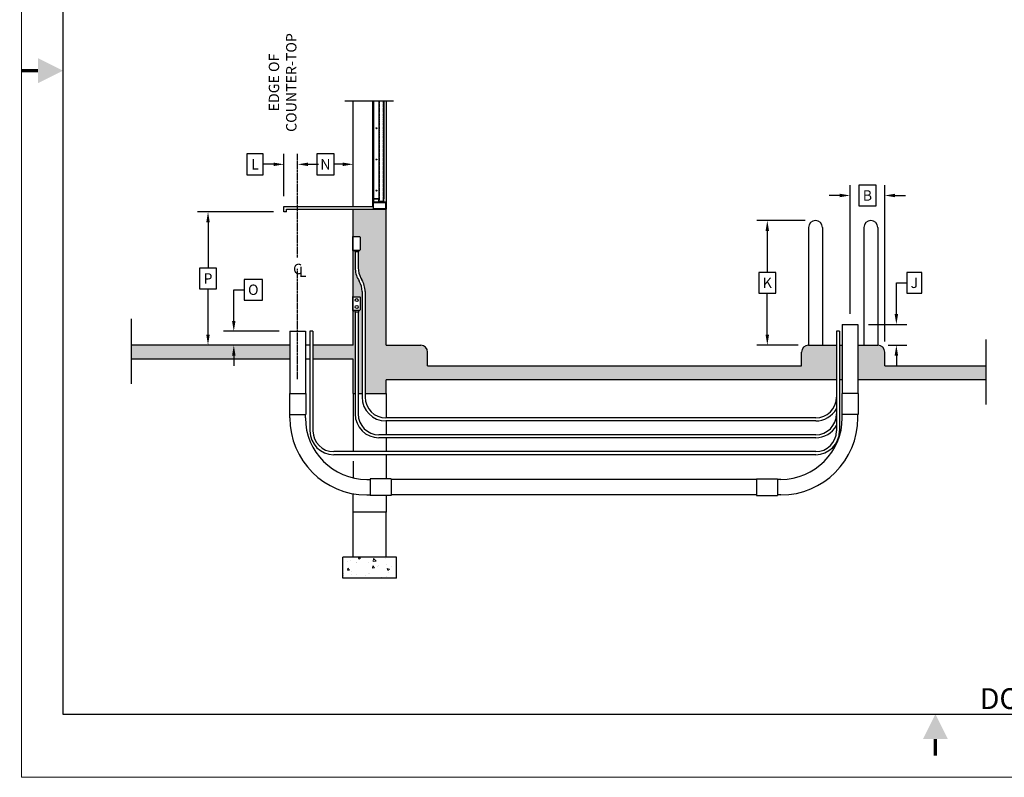
# Model space of a CAD drawing. Extents: x -1 to 529, y 0 to 408.
# Drawn here: x -1 to 284, y 0 to 219 of the extents above; entities that cross this region are included whole.
import ezdxf
from ezdxf.enums import TextEntityAlignment as Align

# ---------------------------------------------------------------- set-up
doc = ezdxf.new("R2010")
doc.units = 0
doc.header["$MEASUREMENT"] = 0
doc.linetypes.add('CENTER2', pattern=[1.125, 0.75, -0.125, 0.125, -0.125])
doc.linetypes.add('PHANTOM2', pattern=[1.25, 0.625, -0.125, 0.125, -0.125, 0.125, -0.125])
doc.layers.get('0').update_dxf_attribs({"linetype": 'CONTINUOUS'})
doc.layers.get('Defpoints').update_dxf_attribs({"linetype": 'CONTINUOUS'})
for name, color, linetype in [('1', 1, 'CONTINUOUS'), ('4', 4, 'PHANTOM2'), ('6', 6, 'CENTER2'), ('8', 8, 'CONTINUOUS'), ('TEXT-DIM', 3, 'CONTINUOUS')]:
    doc.layers.add(name, color=color, linetype=linetype)
for name, color, linetype, lineweight in [('2', 2, 'CONTINUOUS', 30), ('AM_0', 7, 'CONTINUOUS', 30), ('AM_8', 1, 'CONTINUOUS', 15), ('AM_BOR', 7, 'CONTINUOUS', 30)]:
    doc.layers.add(name, color=color, linetype=linetype, lineweight=lineweight)
doc.layers.add('AM_VIEWS', color=1, linetype='CONTINUOUS', lineweight=15, plot=False)
doc.styles.add('HELV', font='arial.ttf')
doc.styles.add('HELV-BOLD', font='Helvetica Bold.ttf')
doc.styles.add('HELVETICA-REG', font='arial.ttf')
doc.styles.add('SMOOTHER', font='simplex.shx')
doc.linetypes.add('Amzigzag2', pattern='A,0.0001,[135,ltypeshp.shx,S=0.0016,R=0,X=0,Y=0],-0.44', length=0.4401)
doc.dimstyles.new('FRACTIONAL ONE-QUARTER INCH EQUAL ONE FOOT SCALE', dxfattribs={"dimscale": 48, "dimtxt": 0.0625, "dimasz": 0.0625, "dimexe": 0.063, "dimexo": 0.063, "dimgap": 0.031, "dimtad": 0, "dimdec": 5, "dimzin": 0, "dimdsep": 46, "dimlunit": 5, "dimtxsty": 'SMOOTHER', "dimcen": 0, "dimclrd": 256, "dimclre": 256, "dimclrt": 256, "dimadec": 0, "dimazin": 0, "dimtfac": 1, "dimtdec": 5, "dimtofl": 0, "dimtmove": 0, "dimatfit": 1, "dimfxl": 1, "dimfrac": 1, "dimtolj": 1, "dimtzin": 0, "dimarcsym": 0})

# ---------------------------------------------------------------- blocks, each defined once
blk = doc.blocks.new('*D5')
at = {"layer": 'Defpoints', "color": 0, "transparency": 16777216}
for p in [(229.32, 160.78), (215.41, 124.78), (227.32, 124.78)]:
    blk.add_point(p, dxfattribs=at)
at = {"layer": 'TEXT-DIM', "lineweight": -2, "transparency": 16777216}
for p, q in [((226.3, 160.78), (212.38, 160.78)), ((215.41, 157.78), (215.41, 145.77)), ((217.89, 145.77), (212.92, 145.77)), ((212.92, 145.77), (212.92, 139.79)), ((217.89, 139.79), (217.89, 145.77)), ((212.92, 139.79), (217.89, 139.79)), ((215.41, 127.78), (215.41, 139.79)), ((224.3, 124.78), (212.38, 124.78))]:
    blk.add_line(p, q, dxfattribs=at)
at = {"layer": 'TEXT-DIM', "transparency": 16777216}
for points in [[(214.91, 157.78), (215.91, 157.78), (215.41, 160.78)], [(214.91, 127.78), (215.91, 127.78), (215.41, 124.78)]]:
    blk.add_solid(points, dxfattribs=at)
at = {"layer": 'TEXT-DIM', "transparency": 16777216, "insert": (215.41, 142.78), "char_height": 3, "attachment_point": 5, "style": 'SMOOTHER'}
blk.add_mtext('\\A1;K', dxfattribs=at)
blk = doc.blocks.new('*D6')
at = {"layer": 'Defpoints', "color": 0, "transparency": 16777216}
for p in [(75.82, 163.28), (53.88, 124.78), (57.02, 124.78)]:
    blk.add_point(p, dxfattribs=at)
at = {"layer": 'TEXT-DIM', "lineweight": -2, "transparency": 16777216}
for p, q in [((72.8, 163.28), (50.85, 163.28)), ((53.88, 160.28), (53.88, 147.02)), ((56.37, 147.02), (51.39, 147.02)), ((51.39, 147.02), (51.39, 141.04)), ((56.37, 141.04), (56.37, 147.02)), ((51.39, 141.04), (56.37, 141.04)), ((53.88, 127.78), (53.88, 141.04)), ((53.99, 124.78), (50.85, 124.78))]:
    blk.add_line(p, q, dxfattribs=at)
at = {"layer": 'TEXT-DIM', "transparency": 16777216}
for points in [[(53.38, 160.28), (54.38, 160.28), (53.88, 163.28)], [(53.38, 127.78), (54.38, 127.78), (53.88, 124.78)]]:
    blk.add_solid(points, dxfattribs=at)
at = {"layer": 'TEXT-DIM', "transparency": 16777216, "insert": (53.88, 144.03), "char_height": 3, "attachment_point": 5, "style": 'SMOOTHER'}
blk.add_mtext('\\A1;P', dxfattribs=at)
blk = doc.blocks.new('AM_A')
for p, q in [((6.35, 206.25), (6.35, 9.65)), ((6.35, 9.65), (273.05, 9.65))]:
    blk.add_line(p, q)
at = {"layer": 'AM_BOR', "color": 1, "lineweight": 15}
for p, q in [((0, 215.9), (0, 0)), ((0, 0), (279.4, 0))]:
    blk.add_line(p, q, dxfattribs=at)
at = {"layer": 'AM_BOR', "color": 2, "lineweight": 30, "const_width": 0.508}
for points in [[(-0.01, 107.97), (2.53, 107.97)], [(139.68, 3.29), (139.68, 5.83)]]:
    blk.add_lwpolyline(points, dxfattribs=at)
at = {"layer": 'AM_BOR', "color": 2, "lineweight": 30}
for points in [[(2.53, 109.87), (2.53, 106.06), (6.34, 107.97)], [(137.78, 5.83), (141.59, 5.83), (139.68, 9.64)]]:
    blk.add_solid(points, dxfattribs=at)
blk = doc.blocks.new('*D7')
at = {"layer": 'Defpoints', "color": 0, "transparency": 16777216}
for p in [(77.51, 128.78), (61.33, 124.78), (75.76, 124.78)]:
    blk.add_point(p, dxfattribs=at)
at = {"layer": 'TEXT-DIM', "lineweight": -2, "transparency": 16777216}
for p, q in [((69.6, 143.77), (64.33, 143.77)), ((64.33, 143.77), (64.33, 137.79)), ((69.6, 137.79), (69.6, 143.77)), ((61.33, 131.78), (61.33, 140.78)), ((61.33, 140.78), (64.33, 140.78)), ((64.33, 137.79), (69.6, 137.79)), ((74.48, 128.78), (58.31, 128.78)), ((72.73, 124.78), (58.31, 124.78)), ((61.33, 121.78), (61.33, 118.78))]:
    blk.add_line(p, q, dxfattribs=at)
at = {"layer": 'TEXT-DIM', "transparency": 16777216}
for points in [[(60.83, 131.78), (61.83, 131.78), (61.33, 128.78)], [(60.83, 121.78), (61.83, 121.78), (61.33, 124.78)]]:
    blk.add_solid(points, dxfattribs=at)
at = {"layer": 'TEXT-DIM', "transparency": 16777216, "insert": (66.96, 140.78), "char_height": 3, "attachment_point": 5, "style": 'SMOOTHER'}
blk.add_mtext('\\A1;O', dxfattribs=at)
blk = doc.blocks.new('*D8')
at = {"layer": 'Defpoints', "color": 0, "transparency": 16777216}
for p in [(241.57, 130.78), (252.68, 130.78), (247.32, 124.78)]:
    blk.add_point(p, dxfattribs=at)
at = {"layer": 'TEXT-DIM', "lineweight": -2, "transparency": 16777216}
for p, q in [((260.08, 145.77), (255.68, 145.77)), ((255.68, 145.77), (255.68, 139.79)), ((260.08, 139.79), (260.08, 145.77)), ((252.68, 133.78), (252.68, 142.78)), ((252.68, 142.78), (255.68, 142.78)), ((255.68, 139.79), (260.08, 139.79)), ((244.59, 130.78), (255.7, 130.78)), ((250.34, 124.78), (255.7, 124.78)), ((252.68, 121.78), (252.68, 118.78))]:
    blk.add_line(p, q, dxfattribs=at)
at = {"layer": 'TEXT-DIM', "transparency": 16777216}
for points in [[(252.18, 133.78), (253.18, 133.78), (252.68, 130.78)], [(252.18, 121.78), (253.18, 121.78), (252.68, 124.78)]]:
    blk.add_solid(points, dxfattribs=at)
at = {"layer": 'TEXT-DIM', "transparency": 16777216, "insert": (257.88, 142.78), "char_height": 3, "attachment_point": 5, "style": 'SMOOTHER'}
blk.add_mtext('\\A1;J', dxfattribs=at)
blk = doc.blocks.new('avclogo')
h = blk.add_hatch(color=256)
h.paths.add_polyline_path([(-12.765, -2.17), (-12.951, -2.17), (-12.951, -2.977), (-12.803, -2.977), (-12.691, -3.17), (-12.182, -3.17)])
h.paths.add_polyline_path([(-12.951, -2.17), (-13.137, -2.17), (-13.72, -3.17), (-13.211, -3.17), (-13.098, -2.977), (-12.951, -2.977)])
h = blk.add_hatch(color=256)
h.paths.add_polyline_path([(-12.182, -3.42), (-12.691, -3.42), (-12.951, -3.867), (-12.951, -4.42), (-12.765, -4.42)])
h.paths.add_polyline_path([(-13.211, -3.42), (-13.72, -3.42), (-13.137, -4.42), (-12.951, -4.42), (-12.951, -3.867)])
at = {"const_width": 0.0833}
for points in [[(-12.182, -3.17), (-12.691, -3.17), (-12.803, -2.977), (-13.098, -2.977), (-13.211, -3.17), (-13.72, -3.17), (-13.137, -2.17), (-12.765, -2.17)], [(-12.951, -3.867), (-13.211, -3.42), (-13.72, -3.42), (-13.137, -4.42), (-12.765, -4.42), (-12.182, -3.42), (-12.691, -3.42)]]:
    blk.add_lwpolyline(points, close=True, dxfattribs=at)
for centre, radius in [((-9.005, -3.295), 0.0025), ((-8.012, -3.671), 0.188)]:
    blk.add_circle(centre, radius)
at = {"style": 'HELV-BOLD', "width": 1.5}
for s, p in [('merican', (-12.087, -3.505)), ('ault', (-12.087, -4.755))]:
    blk.add_text(s, height=1, dxfattribs=at).set_placement(p, align=Align.BOTTOM_LEFT)
at = {"style": 'HELV'}
blk.add_text('R', height=0.188, dxfattribs=at).set_placement((-8.012, -3.671), align=Align.MIDDLE_CENTER)
blk.add_text('Waco, Texas', height=0.5, dxfattribs=at).set_placement((-4.22, -4.615), align=Align.BOTTOM_RIGHT)
blk = doc.blocks.new('AVC-PAD')
at = {"layer": 'AM_BOR', "color": 2}
for q in [(-95.25, 0), (0, 57.15)]:
    blk.add_line((-95.25, 57.15), q, dxfattribs=at)
at = {"layer": 'AM_BOR', "color": 7}
for p, q in [((-95.25, 31.75), (0, 31.75)), ((-95.25, 12.7), (0, 12.7)), ((-82.55, 0), (-82.55, 12.7)), ((-44.45, 0), (-44.45, 12.7)), ((-22.22, 0), (-22.22, 12.7))]:
    blk.add_line(p, q, dxfattribs=at)
at = {"xscale": 9.524999999999999, "yscale": 9.524999999999999, "zscale": 9.524999999999999}
blk.add_blockref('avclogo', (38.15, 75.84), dxfattribs=at)
at = {"layer": 'AM_BOR', "color": 1, "style": 'SMOOTHER'}
for s, height, p in [('PRODUCT APPLICATION DRAWING', 2.3813, (-47.62, 28.57)), ('DATE', 2.381, (-33.34, 9.52))]:
    blk.add_text(s, height=height, dxfattribs=at).set_placement(p, align=Align.CENTER)
at = {"layer": 'AM_BOR', "color": 1, "lineweight": 15, "style": 'SMOOTHER'}
for s, p in [('SIZE', (-88.9, 9.52)), ('DWG NO', (-63.5, 9.52)), ('SHEET', (-11.11, 9.52))]:
    blk.add_text(s, height=2.381, dxfattribs=at).set_placement(p, align=Align.CENTER)
at = {"layer": 'AM_BOR', "color": 1, "style": 'HELVETICA-REG'}
blk.add_text('DO NOT SCALE', height=3.175, dxfattribs=at).set_placement((-96.61, 2.37), align=Align.MIDDLE_RIGHT)
at = {"layer": 'AM_BOR', "style": 'SMOOTHER'}
for tag, p in [('GEN-TITLE-DES1{26.26}', (-47.62, 23.99)), ('GEN-TITLE-DES2{26.26}', (-47.62, 18.88)), ('GEN-TITLE-DES3{26.26}', (-47.62, 13.78))]:
    blk.add_attdef(tag, text='', height=3.17, dxfattribs=at).set_placement(p, align=Align.CENTER)
at = {"layer": 'AM_BOR', "color": 1, "lineweight": 15}
for tag, height, style, p in [('GEN-TITLE-SIZ{2.46}', 6.35, 'HELVETICA-REG', (-88.9, 4.76)), ('GEN-TITLE-DAT{4}', 3.17, 'SMOOTHER', (-33.34, 4.76)), ('GEN-TITLE-SHEET{4}', 3.17, 'SMOOTHER', (-11.11, 4.76))]:
    blk.add_attdef(tag, text='', height=height, dxfattribs=dict(at, style=style)).set_placement(p, align=Align.MIDDLE)
at = {"layer": 'AM_BOR', "style": 'SMOOTHER'}
blk.add_attdef('GEN-TITLE-NR{10}', text='', height=3.17, dxfattribs=at).set_placement((-63.5, 4.76), align=Align.MIDDLE)
blk = doc.blocks.new('*D12')
at = {"layer": 'Defpoints', "color": 0, "transparency": 16777216}
for p in [(79.76, 176.83), (95.82, 177), (95.82, 176.14)]:
    blk.add_point(p, dxfattribs=at)
at = {"layer": 'TEXT-DIM', "lineweight": -2, "transparency": 16777216}
for p, q in [((79.76, 179.85), (79.76, 180.02)), ((90.28, 179.99), (85.3, 179.99)), ((85.3, 179.99), (85.3, 174.01)), ((90.28, 174.01), (90.28, 179.99)), ((95.82, 179.17), (95.82, 180.02)), ((82.76, 177), (85.3, 177)), ((92.82, 177), (90.28, 177)), ((85.3, 174.01), (90.28, 174.01))]:
    blk.add_line(p, q, dxfattribs=at)
at = {"layer": 'TEXT-DIM', "transparency": 16777216}
for points in [[(82.76, 177.5), (82.76, 176.5), (79.76, 177)], [(92.82, 177.5), (92.82, 176.5), (95.82, 177)]]:
    blk.add_solid(points, dxfattribs=at)
at = {"layer": 'TEXT-DIM', "transparency": 16777216, "insert": (87.79, 177), "char_height": 3, "attachment_point": 5, "style": 'SMOOTHER'}
blk.add_mtext('\\A1;N', dxfattribs=at)
blk = doc.blocks.new('*D13')
at = {"layer": 'Defpoints', "color": 0, "transparency": 16777216}
for p in [(75.82, 177), (79.76, 175.33), (75.82, 164.78)]:
    blk.add_point(p, dxfattribs=at)
at = {"layer": 'TEXT-DIM', "lineweight": -2, "transparency": 16777216}
for p, q in [((69.82, 179.99), (65.13, 179.99)), ((65.13, 179.99), (65.13, 174.01)), ((69.82, 174.01), (69.82, 179.99)), ((75.82, 167.8), (75.82, 180.02)), ((79.76, 178.35), (79.76, 180.02)), ((72.82, 177), (69.82, 177)), ((82.76, 177), (85.76, 177)), ((65.13, 174.01), (69.82, 174.01))]:
    blk.add_line(p, q, dxfattribs=at)
at = {"layer": 'TEXT-DIM', "transparency": 16777216}
for points in [[(72.82, 177.5), (72.82, 176.5), (75.82, 177)], [(82.76, 177.5), (82.76, 176.5), (79.76, 177)]]:
    blk.add_solid(points, dxfattribs=at)
at = {"layer": 'TEXT-DIM', "transparency": 16777216, "insert": (67.47, 177), "char_height": 3, "attachment_point": 5, "style": 'SMOOTHER'}
blk.add_mtext('\\A1;L', dxfattribs=at)
blk = doc.blocks.new('*D20')
at = {"layer": 'Defpoints', "color": 0, "transparency": 16777216}
for p in [(239.32, 168), (239.32, 130.78), (249.32, 122.78)]:
    blk.add_point(p, dxfattribs=at)
at = {"layer": 'TEXT-DIM', "lineweight": -2, "transparency": 16777216}
for p, q in [((239.32, 133.8), (239.32, 171.02)), ((246.81, 170.99), (241.83, 170.99)), ((241.83, 170.99), (241.83, 165.01)), ((246.81, 165.01), (246.81, 170.99)), ((249.32, 125.8), (249.32, 171.02)), ((236.32, 168), (233.32, 168)), ((252.32, 168), (255.32, 168)), ((241.83, 165.01), (246.81, 165.01))]:
    blk.add_line(p, q, dxfattribs=at)
at = {"layer": 'TEXT-DIM', "transparency": 16777216}
for points in [[(236.32, 168.5), (236.32, 167.5), (239.32, 168)], [(252.32, 168.5), (252.32, 167.5), (249.32, 168)]]:
    blk.add_solid(points, dxfattribs=at)
at = {"layer": 'TEXT-DIM', "transparency": 16777216, "insert": (244.32, 168), "char_height": 3, "attachment_point": 5, "style": 'SMOOTHER'}
blk.add_mtext('\\A1;B', dxfattribs=at)

msp = doc.modelspace()

# ---------------------------------------------------------------- hatches: boundary and pattern name
at = {"layer": 'AM_8'}
h = msp.add_hatch(dxfattribs=at)
h.set_pattern_fill('AR-CONC', color=256, style=0)
h.paths.add_polyline_path([(278.566345, 118.780966), (249.319203, 118.780966), (249.319203, 122.780966, 0.4142135624), (247.319203, 124.780966), (241.569203, 124.780966), (241.569203, 114.780966), (278.566345, 114.780966)])
h.paths.add_polyline_path([(237.069203, 124.780966), (236.256703, 124.780966), (236.256703, 114.780966), (237.069203, 114.780966)])
h.paths.add_polyline_path([(235.381703, 124.780966), (227.319203, 124.780966, 0.4142135624), (225.319203, 122.780966), (225.319203, 118.780966), (117.319203, 118.780966), (117.319203, 122.780966, 0.4142135624), (115.319203, 124.780966), (105.319203, 124.780966), (105.319203, 164.030966), (101.569203, 164.030966), (95.819203, 164.030966), (95.819203, 156.133494), (97.569203, 156.133494, -0.4142135624), (97.819203, 155.883494), (97.819203, 152.383494, -0.4142135624), (97.569203, 152.133494), (97.319203, 152.133494), (97.319203, 151.695994), (97.256703, 151.695994), (97.256703, 147.149628, 0.1316524976), (98.060551, 144.149628), (98.335628, 143.673181, -0.1316524976), (99.256703, 140.235681), (99.256703, 110.780966), (105.319203, 110.780966), (105.319203, 114.780966), (235.381703, 114.780966)])
h.paths.add_polyline_path([(96.381703, 134.343466), (96.319203, 134.343466), (96.319203, 134.780966), (95.819203, 134.780966), (95.819203, 124.780966), (84.194203, 124.780966), (84.194203, 120.780966), (95.819203, 120.780966), (95.819203, 110.780966), (96.381703, 110.780966)])
h.paths.add_polyline_path([(77.506703, 124.780966), (31.679081, 124.780966), (31.679081, 120.780966), (77.506703, 120.780966)])
h.paths.add_polyline_path([(97.577856, 143.235681), (97.302779, 143.712128, -0.1316524976), (96.381703, 147.149628), (96.381703, 151.695994), (96.319203, 151.695994), (96.319203, 152.133494), (95.819203, 152.133494), (95.819203, 138.780966), (97.569203, 138.780966, -0.4142135624), (97.819203, 138.530966), (97.819203, 135.030966, -0.4142135624), (97.569203, 134.780966), (97.319203, 134.780966), (97.319203, 134.343466), (97.256703, 134.343466), (97.256703, 110.780966), (98.381703, 110.780966), (98.381703, 140.235681, 0.1316524976)], flags=17)
h = msp.add_hatch(dxfattribs=at)
h.set_pattern_fill('AR-CONC', color=256, style=0)
h.set_pattern_definition([(130, (626.944, -115.641), (-7.1726, -0.62752), [0.75, -8.25]), (185, (626.944, -115.641), (1.38751, 7.52192), [0.6, -6.6]), (79.5486, (626.3465, -115.693), (-5.78509, 6.894395), [0.6374, -7.01142]), (133.8158, (626.944, -113.641), (-10.67241, -1.65519), [1.125, -12.375]), (83.3644, (626.055, -113.779), (-9.34663, 9.74118), [0.9561, -10.51713]), (188.8158, (626.944, -113.641), (-9.34662, 9.74119), [0.9, -9.9]), (159, (625.944, -114.141), (-5.96907, -4.02619), [0.75, -8.25]), (214, (625.944, -114.141), (-2.43315, 7.2515), [0.6, -6.6]), (108.5486, (625.447, -114.4764), (-8.40223, 3.225305), [0.6374, -7.01142]), (142.5, (626.9442, -115.641), (-0.121599, 3.328939), [0, -6.52, 0, -6.7, 0, -6.625]), (172.5, (626.9442, -115.641), (-2.630695, 3.944117), [0, -3.82, 0, -6.37, 0, -2.525]), (212.5, (629.1742, -115.641), (-5.338224, -0.225549), [0, -2.5, 0, -7.8, 0, -10.35]), (222.5, (630.174, -115.641), (-5.83186, 1.00105), [0, -3.25, 0, -5.18, 0, -7.35])])
h.paths.add_polyline_path([(108.319203, 57.530966), (108.319203, 63.530966), (92.819203, 63.530966), (92.819203, 57.530966)])

# ---------------------------------------------------------------- linework, layer by layer
at = {"linetype": 'Amzigzag2', "ltscale": 24}
for p, q in [((107.444203, 195.25), (93.444203, 195.25)), ((31.679081, 132.359091), (31.679081, 113.609091)), ((278.566345, 126.410253), (278.566345, 107.660253))]:
    msp.add_line(p, q, dxfattribs=at)
for p, q in [((95.819203, 164.780966), (95.819203, 195.25)), ((75.819203, 163.280966), (75.819203, 164.780966)), ((76.569203, 163.280966), (75.819203, 163.280966)), ((76.569203, 163.280966), (76.569203, 164.030966)), ((95.819203, 124.780966), (95.819203, 164.030966)), ((105.319203, 124.780966), (105.319203, 164.030966)), ((77.506703, 128.780966), (82.006703, 128.780966)), ((77.506703, 124.780966), (31.679081, 124.780966)), ((83.319203, 124.780966), (82.006703, 124.780966)), ((95.819203, 124.780966), (84.194203, 124.780966)), ((105.319203, 124.780966), (115.319203, 124.780966)), ((117.319203, 118.780966), (117.319203, 122.780966)), ((225.319203, 118.780966), (225.319203, 122.780966)), ((227.319203, 124.780966), (235.381703, 124.780966)), ((236.256703, 124.780966), (237.069203, 124.780966)), ((241.569203, 124.780966), (247.319203, 124.780966)), ((249.319203, 118.780966), (249.319203, 122.780966)), ((77.506703, 120.780966), (31.679081, 120.780966)), ((83.319203, 120.780966), (82.006703, 120.780966)), ((95.819203, 120.780966), (84.194203, 120.780966)), ((95.819203, 110.780966), (95.819203, 120.780966)), ((117.319203, 118.780966), (225.319203, 118.780966)), ((249.319203, 118.780966), (278.566345, 118.780966)), ((105.319203, 110.780966), (105.319203, 114.780966)), ((235.381703, 114.780966), (105.319203, 114.780966)), ((237.069203, 114.780966), (236.256703, 114.780966)), ((278.566345, 114.780966), (241.569203, 114.780966)), ((77.381703, 110.780966), (82.131703, 110.780966)), ((95.819203, 110.780966), (95.819203, 94.030966)), ((95.819203, 110.780966), (96.381703, 110.780966)), ((97.256703, 110.780966), (98.381703, 110.780966)), ((99.256703, 110.780966), (105.319203, 110.780966)), ((105.319203, 110.780966), (105.319203, 103.780966)), ((241.694203, 110.780966), (236.944203, 110.780966)), ((77.381703, 104.780966), (82.131703, 104.780966)), ((77.506703, 103.780966), (77.506703, 104.780966)), ((82.006703, 103.780966), (82.006703, 104.780966)), ((105.319203, 102.905966), (105.319203, 98.905966)), ((241.694203, 104.780966), (236.944203, 104.780966)), ((237.069203, 103.780966), (237.069203, 104.780966)), ((241.569203, 103.780966), (241.569203, 104.780966)), ((105.319203, 98.030966), (105.319203, 94.030966)), ((95.819203, 91.302666), (95.819203, 86.473205)), ((105.319203, 93.155966), (105.319203, 86.155966)), ((99.756703, 86.030966), (100.756703, 86.030966)), ((100.756703, 86.155966), (100.756703, 81.405966)), ((106.756703, 86.155966), (106.756703, 81.405966)), ((212.319203, 86.030966), (106.756703, 86.030966)), ((212.319203, 86.155966), (212.319203, 81.405966)), ((218.319203, 86.155966), (218.319203, 81.405966)), ((219.319203, 86.030966), (218.319203, 86.030966)), ((95.819203, 63.530966), (95.819203, 81.88214)), ((99.756703, 81.530966), (100.756703, 81.530966)), ((105.319203, 81.405966), (105.319203, 76.530966)), ((212.319203, 81.530966), (106.756703, 81.530966)), ((219.319203, 81.530966), (218.319203, 81.530966)), ((105.319203, 76.530966), (95.819203, 76.530966)), ((105.319203, 63.530966), (105.319203, 76.530966)), ((108.319203, 63.530966), (92.819203, 63.530966)), ((92.819203, 57.530966), (92.819203, 63.530966)), ((108.319203, 57.530966), (108.319203, 63.530966)), ((108.319203, 57.530966), (92.819203, 57.530966))]:
    msp.add_line(p, q)
at = {"ltscale": 0.125}
for p, q in [((75.819203, 164.780966), (101.569203, 164.780966)), ((76.569203, 164.030966), (101.569203, 164.030966)), ((77.506703, 128.780966), (77.506703, 110.780966)), ((82.006703, 128.780966), (82.006703, 110.780966)), ((237.069203, 130.780966), (237.069203, 110.780966)), ((241.569203, 130.780966), (241.569203, 110.780966)), ((77.381703, 110.780966), (77.381703, 104.780966)), ((82.131703, 110.780966), (82.131703, 104.780966)), ((236.944203, 110.780966), (236.944203, 104.780966)), ((241.694203, 110.780966), (241.694203, 104.780966)), ((106.756703, 86.155966), (100.756703, 86.155966)), ((212.319203, 86.155966), (218.319203, 86.155966)), ((106.756703, 81.405966), (100.756703, 81.405966)), ((212.319203, 81.405966), (218.319203, 81.405966))]:
    msp.add_line(p, q, dxfattribs=at)
for centre, radius, start, end in [((115.319203, 122.780966), 2, 0, 90), ((227.319203, 122.780966), 2, 90, 180), ((247.319203, 122.780966), 2, 0, 90), ((99.756703, 103.780966), 22.25, 180, 270), ((99.756703, 103.780966), 17.75, 180, 270), ((219.319203, 103.780966), 17.75, 270, 0), ((219.319203, 103.780966), 22.25, 270, 0)]:
    msp.add_arc(centre, radius, start, end)
at = {"layer": '1'}
for p, q in [((101.381703, 195.25), (101.381703, 164.780966)), ((101.756703, 166.030966), (101.756703, 195.25)), ((103.256703, 195.25), (103.256703, 167.030966)), ((104.569203, 195.25), (104.569203, 167.030966)), ((104.631703, 195.25), (104.631703, 167.030966)), ((105.381703, 195.25), (105.381703, 164.030966)), ((105.194203, 166.030966), (101.569203, 166.030966)), ((101.569203, 166.030966), (101.569203, 164.030966)), ((101.631703, 165.968466), (105.131703, 165.968466)), ((101.631703, 164.030966), (101.631703, 165.968466)), ((103.256703, 167.030966), (101.756703, 167.030966)), ((101.819203, 166.030966), (101.819203, 166.968466)), ((103.194203, 166.968466), (101.819203, 166.968466)), ((103.194203, 166.030966), (103.194203, 166.968466)), ((103.256703, 166.030966), (103.256703, 167.030966)), ((104.569203, 166.093466), (103.631703, 166.093466)), ((103.631703, 166.030966), (103.631703, 166.093466)), ((104.631703, 167.030966), (104.569203, 167.030966)), ((104.569203, 166.093466), (104.569203, 167.030966)), ((104.631703, 166.030966), (104.631703, 167.030966)), ((105.131703, 165.968466), (105.131703, 164.093466)), ((105.194203, 164.030966), (105.194203, 166.030966)), ((105.381703, 164.030966), (101.569203, 164.030966)), ((105.131703, 164.155966), (101.631703, 164.155966)), ((105.131703, 164.093466), (101.631703, 164.093466)), ((104.694203, 164.093466), (104.694203, 164.030966)), ((95.694203, 156.133494), (95.819203, 156.383494)), ((95.694203, 152.133494), (95.694203, 156.133494)), ((95.694203, 152.133494), (95.819203, 151.883494)), ((96.319203, 152.133494), (96.319203, 151.695994)), ((97.319203, 151.695994), (96.319203, 151.695994)), ((96.381703, 151.695994), (96.381703, 147.149628)), ((97.256703, 151.695994), (97.256703, 147.149628)), ((97.319203, 152.133494), (97.319203, 151.695994)), ((97.302779, 143.712128), (97.577856, 143.235681)), ((98.060551, 144.149628), (98.335628, 143.673181)), ((98.381703, 140.235681), (98.381703, 109.780966)), ((99.256703, 140.235681), (99.256703, 109.780966)), ((95.694203, 138.780966), (95.819203, 139.030966)), ((95.694203, 134.780966), (95.694203, 138.780966)), ((95.694203, 134.780966), (95.819203, 134.530966)), ((96.319203, 134.780966), (96.319203, 134.343466)), ((97.319203, 134.343466), (96.319203, 134.343466)), ((96.381703, 134.343466), (96.381703, 104.905966)), ((97.256703, 134.343466), (97.256703, 104.905966)), ((97.319203, 134.780966), (97.319203, 134.343466)), ((83.319203, 128.780966), (83.319203, 100.030966)), ((84.194203, 128.780966), (83.319203, 128.780966)), ((84.194203, 128.780966), (84.194203, 100.030966)), ((235.381703, 128.780966), (235.381703, 100.030966)), ((236.256703, 128.780966), (235.381703, 128.780966)), ((236.256703, 128.780966), (236.256703, 100.030966)), ((229.381703, 103.780966), (105.256703, 103.780966)), ((229.381703, 102.905966), (105.256703, 102.905966)), ((229.381703, 98.905966), (103.256703, 98.905966)), ((229.381703, 98.030966), (103.256703, 98.030966)), ((229.381703, 94.030966), (90.194203, 94.030966)), ((229.381703, 93.155966), (90.194203, 93.155966))]:
    msp.add_line(p, q, dxfattribs=at)
for points in [[(97.569203, 152.133494), (95.819203, 152.133494), (95.819203, 156.133494), (97.569203, 156.133494, -0.4142135624), (97.819203, 155.883494), (97.819203, 152.383494, -0.4142135624)], [(97.569203, 134.780966), (95.819203, 134.780966), (95.819203, 138.780966), (97.569203, 138.780966, -0.4142135624), (97.819203, 138.530966), (97.819203, 135.030966, -0.4142135624)]]:
    msp.add_lwpolyline(points, format="xyb", close=True, dxfattribs=at)
for centre, radius in [((102.506703, 187.405966), 0.125), ((102.506703, 178.405966), 0.125), ((102.506703, 169.405966), 0.125), ((96.819203, 137.780966), 0.4375), ((96.819203, 135.780966), 0.4375)]:
    msp.add_circle(centre, radius, dxfattribs=at)
for centre, radius, start, end in [((103.256703, 147.149628), 6.875, 180, 210), ((103.256703, 147.149628), 6, 180, 210), ((92.381703, 140.235681), 6, 0, 30), ((92.381703, 140.235681), 6.875, 0, 30), ((105.256703, 109.780966), 6.875, 180, 270), ((105.256703, 109.780966), 6, 180, 270), ((229.381703, 109.780966), 6, 270, 0), ((229.381703, 109.780966), 6.875, 270, 330.77712971), ((103.256703, 104.905966), 6.875, 180, 270), ((103.256703, 104.905966), 6, 180, 270), ((229.381703, 104.905966), 6, 270, 0), ((90.194203, 100.030966), 6.875, 180, 270), ((90.194203, 100.030966), 6, 180, 270), ((229.381703, 104.905966), 6.875, 270, 330.77712971), ((229.381703, 100.030966), 6, 270, 0), ((229.381703, 100.030966), 6.875, 270, 0)]:
    msp.add_arc(centre, radius, start, end, dxfattribs=at)
at = {"layer": '4'}
for p, q in [((103.319203, 195.25), (103.319203, 166.405966)), ((104.506703, 195.25), (104.506703, 166.405966)), ((103.319203, 166.405966), (104.506703, 166.405966))]:
    msp.add_line(p, q, dxfattribs=at)
at = {"layer": '6'}
for p, q in [((79.756703, 150.045422), (79.756703, 178.359091)), ((79.756703, 115), (79.756703, 146.788142))]:
    msp.add_line(p, q, dxfattribs=at)
at = {"layer": '8'}
for p, q in [((95.819203, 164.030966), (105.319203, 164.030966)), ((101.569203, 164.780966), (101.569203, 164.030966))]:
    msp.add_line(p, q, dxfattribs=at)
at = {"layer": 'AM_0'}
for p, q in [((227.319203, 158.780966), (227.319203, 124.780966)), ((231.319203, 158.780966), (231.319203, 124.780966)), ((243.319203, 158.780966), (243.319203, 124.780966)), ((247.319203, 158.780966), (247.319203, 124.780966)), ((237.069203, 130.780966), (241.569203, 130.780966))]:
    msp.add_line(p, q, dxfattribs=at)
for centre in [(229.319203, 158.780966), (245.319203, 158.780966)]:
    msp.add_arc(centre, 2, 0, 180, dxfattribs=at)
at = {"layer": 'AM_VIEWS'}
msp.add_lwpolyline([(528, 408), (0, 408), (0, 0), (528, 0)], close=True, dxfattribs=at)

# ---------------------------------------------------------------- block references
at = {"layer": '2', "lineweight": 0, "xscale": 1.889763779527698, "yscale": 1.889763779527698, "zscale": 1.889763779527698}
msp.add_blockref('AM_A', (0, 0), dxfattribs=at)
at = {"layer": 'AM_BOR', "lineweight": 0}
ref = msp.add_blockref('AVC-PAD', (516, 18.24), dxfattribs=dict(at, xscale=1.88976377952768, yscale=1.88976377952768, zscale=1.88976377952768))
ref.add_attrib('GEN-TITLE-DES1{26.26}', '745 SERIES DOWNSEND RTS', dxfattribs={"height": 6, "style": 'SMOOTHER'}).set_placement((426, 63.57522), align=Align.CENTER)
ref.add_attrib('GEN-TITLE-NR{10}', '20178', dxfattribs={"height": 6, "style": 'SMOOTHER'}).set_placement((396, 27.24), align=Align.MIDDLE)
ref.add_attrib('GEN-TITLE-SIZ{2.46}', 'A', dxfattribs={"color": 1, "lineweight": 15, "height": 12, "style": 'HELVETICA-REG'}).set_placement((348, 27.24), align=Align.MIDDLE)
ref.add_attrib('GEN-TITLE-SHEET{4}', '1 OF 1', dxfattribs={"color": 1, "lineweight": 15, "height": 6, "style": 'SMOOTHER', "width": 0.848485}).set_placement((495, 27.24), align=Align.MIDDLE)
ref.add_attrib('GEN-TITLE-DAT{4}', '12.01.2023', dxfattribs={"color": 1, "lineweight": 15, "height": 6, "style": 'SMOOTHER', "width": 0.506024}).set_placement((453, 27.24), align=Align.MIDDLE)
ref.add_attrib('GEN-TITLE-DES2{26.26}', 'FIELD SURVEY FORM', dxfattribs={"height": 6, "style": 'SMOOTHER'}).set_placement((426, 53.927041), align=Align.CENTER)

# ---------------------------------------------------------------- texts
at = {"style": 'SMOOTHER'}
for s, p in [('C', (79.756703, 146.788142)), ('L', (81.209961, 145.97989))]:
    msp.add_text(s, height=3, dxfattribs=at).set_placement(p, align=Align.MIDDLE_CENTER)
at = {"insert": (75.819203, 200.62), "char_height": 3, "width": 35.60506343, "attachment_point": 5, "rotation": 90, "style": 'SMOOTHER'}
msp.add_mtext('EDGE OF\\PCOUNTER-TOP', dxfattribs=at)

# ---------------------------------------------------------------- dimensions: what is measured, and where the dimension line sits
at = {"layer": 'TEXT-DIM'}
for base, p1, p2, angle, text, override, picture, middle in [((75.819203, 177), (79.756703, 175.328758), (75.819203, 164.780966), 180, 'L', {"dimgap": -0.031, "dimdec": 0, "dimpost": '"'}, '*D13', (67.47406, 177)), ((53.878352, 124.780966), (75.819203, 163.280966), (57.015778, 124.780966), 90, 'P', {"dimgap": -0.031, "dimtih": 1, "dimtoh": 1, "dimpost": '"'}, '*D6', (53.878352, 144.030966))]:
    dim = msp.add_linear_dim(base=base, p1=p1, p2=p2, angle=angle, text=text, dimstyle='FRACTIONAL ONE-QUARTER INCH EQUAL ONE FOOT SCALE', override=override, dxfattribs=at)
    dim.commit()
    dim.dimension.update_dxf_attribs({"geometry": picture, "text_midpoint": middle})
for base, p1, p2, text, picture, middle in [((95.819203, 177), (79.756703, 176.828758), (95.819203, 176.14101), 'N', '*D12', (87.787953, 177)), ((239.319203, 168), (249.319203, 122.780966), (239.319203, 130.780966), 'B', '*D20', (244.319203, 168))]:
    dim = msp.add_linear_dim(base=base, p1=p1, p2=p2, text=text, dimstyle='FRACTIONAL ONE-QUARTER INCH EQUAL ONE FOOT SCALE', override={"dimgap": -0.031, "dimtih": 1, "dimtoh": 1, "dimpost": '"'}, dxfattribs=at)
    dim.commit()
    dim.dimension.update_dxf_attribs({"geometry": picture, "text_midpoint": middle})
for base, p1, p2, text, override, picture, middle in [((215.406313, 124.780966), (229.319203, 160.780966), (227.319203, 124.780966), 'K', {"dimgap": -0.031, "dimtih": 1, "dimpost": '"'}, '*D5', (215.406313, 142.780966)), ((252.676066, 130.780966), (247.319203, 124.780966), (241.569203, 130.780966), 'J', {"dimgap": -0.031, "dimtih": 1, "dimtoh": 1, "dimpost": '"'}, '*D8', (257.878352, 142.780966)), ((61.333801, 124.780966), (77.506703, 128.780966), (75.756703, 124.780966), 'O', {"dimgap": -0.031, "dimtih": 1, "dimtoh": 1, "dimpost": '"'}, '*D7', (66.964658, 140.780966))]:
    dim = msp.add_linear_dim(base=base, p1=p1, p2=p2, angle=90, text=text, dimstyle='FRACTIONAL ONE-QUARTER INCH EQUAL ONE FOOT SCALE', override=override, dxfattribs=at)
    dim.commit()
    dim.dimension.update_dxf_attribs({"geometry": picture, "text_midpoint": middle, "dimtype": 160})

doc.saveas('drawing.dxf')
